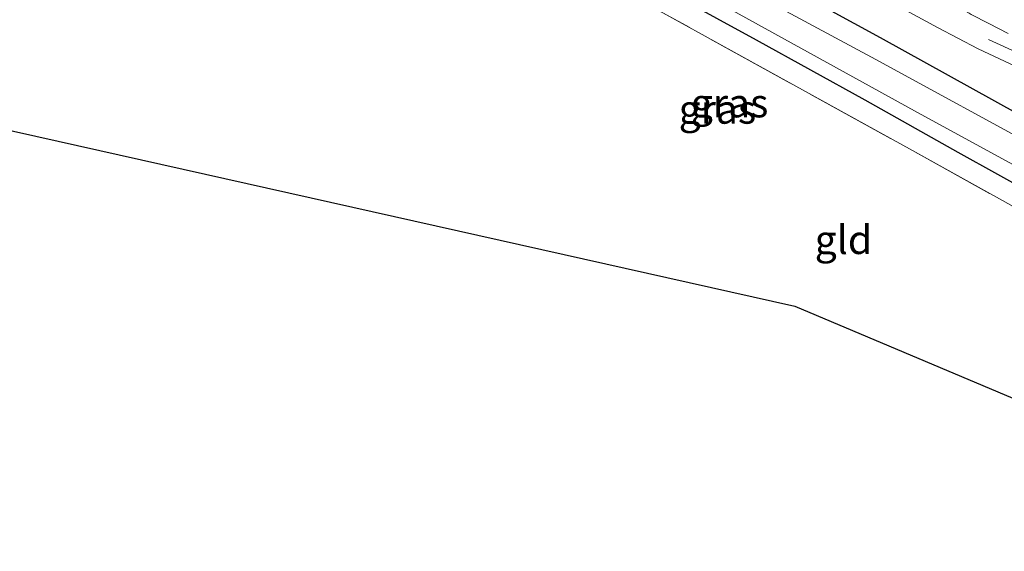
# Model space of a CAD drawing. Units: metres. Extents: x 149997 to 160004, y 451165 to 453246.
# Drawn here: x 156126 to 156212, y 451683 to 451729 of the extents above; entities that cross this region are included whole.
import ezdxf
from ezdxf.enums import TextEntityAlignment as Align

# ---------------------------------------------------------------- set-up
doc = ezdxf.new("R2010")
doc.units = ezdxf.units.M
doc.linetypes.add('IE-TERREINAFSCHEIDING', pattern=[10, 8, -2])
doc.linetypes.add('VW-3-9_STREEP', pattern=[12, 3, -9])
doc.layers.add('B-ME-GW-INSTEEKWATERGANG-L-B1', color=10, linetype='Continuous')
doc.layers.add('B-ME-KG-KADASTRAAL-OPNAMEDTMGRENS-L-B1', color=10, linetype='Continuous')
for name, color, linetype, lineweight in [('B-ME-IE-GRASLAND-GV-B6', 93, 'Continuous', 18), ('B-ME-IE-GRONDWERKLIJN-GROND_INGERICHT-GV-B6', 253, 'Continuous', 18), ('B-ME-IE-TERREINAFSCHEIDING-RASTERHEKWERK-L-B1', 8, 'IE-TERREINAFSCHEIDING', 18), ('B-ME-OG-WATER-GV-B6', 153, 'Continuous', 18), ('B-ME-VH-VERH_SOORT-BITUMEN-GV-B6', 8, 'IE-TERREINAFSCHEIDING-NATUURLIJK-HOUTWAL', 18), ('B-ME-VH-VERH_SOORT-KLINKERS-GV-B6', 8, 'IE-TERREINAFSCHEIDING-NATUURLIJK-HOUTWAL', 18), ('B-ME-VW-MARKERING-39STREEP-015-L-B1', 255, 'VW-3-9_STREEP', 18)]:
    doc.layers.add(name, color=color, linetype=linetype, lineweight=lineweight)
doc.styles.add('NLCS-ISO', font='NLCS-ISO.TTF')
doc.linetypes.add('IE-TERREINAFSCHEIDING-NATUURLIJK-HOUTWAL', pattern='A,7,-1.5,[67,NLCS.SHX,S=0.75,R=45,X=0,Y=0],-1.5,7,-1.5,[70,NLCS.SHX,S=0.75,R=0,X=0,Y=0],-1.5', length=20)

msp = doc.modelspace()

# ---------------------------------------------------------------- linework, layer by layer
at = {"layer": 'B-ME-GW-INSTEEKWATERGANG-L-B1'}
for points in [[(156243.002, 451706.526, 7.469), (156238.408, 451708.671, 7.433), (156230.217, 451712.011, 7.304), (156217.249, 451718.962, 7.348), (156201.36, 451727.769, 7.406), (156185.912, 451736.196, 7.412), (156171.276, 451744.233, 7.389), (156156.543, 451752.285, 7.408), (156141.9, 451760.155, 7.433)], [(156134.617, 451757.941, 7.052), (156142.55, 451753.664, 7.061), (156152.737, 451748.112, 7.067), (156160.038, 451744.158, 7.097), (156169.474, 451739.001, 7.07), (156180.447, 451733.136, 7.052), (156190.507, 451727.608, 6.977), (156199.998, 451722.359, 6.977), (156208.112, 451717.798, 6.962), (156215.017, 451713.945, 6.962), (156220.26, 451711.102, 6.956), (156224.608, 451708.858, 6.995), (156228.687, 451707.065, 6.998), (156233.828, 451705.181, 6.989), (156237.486, 451703.682, 6.983), (156239.55, 451702.598, 6.959), (156240.233, 451701.689, 6.941), (156240.328, 451700.316, 6.926), (156239.642, 451692.332, 6.956), (156238.956, 451685.123, 6.962)]]:
    msp.add_polyline3d(points, dxfattribs=at)
at = {"layer": 'B-ME-IE-GRASLAND-GV-B6'}
for points in [[(156141.9, 451760.155, 7.433), (156138.893, 451765.313, 7.61), (156146.947, 451761, 7.577), (156155.208, 451756.497, 7.56), (156162.009, 451752.788, 7.537), (156170.817, 451748.025, 7.531), (156179.314, 451743.397, 7.54), (156187.89, 451738.748, 7.521), (156196.108, 451734.273, 7.529), (156206.326, 451728.687, 7.534), (156209.87, 451726.823, 7.53), (156213.543, 451725.113, 7.533)], [(156141.097, 451758.675, 6.141), (156141.9, 451760.155, 7.433), (156156.543, 451752.285, 7.408), (156171.276, 451744.233, 7.389), (156185.912, 451736.196, 7.412), (156201.36, 451727.769, 7.406), (156217.249, 451718.962, 7.348), (156230.217, 451712.011, 7.304), (156238.408, 451708.671, 7.433), (156243.002, 451706.526, 7.469), (156251.015, 451703.393, 7.544), (156258.6, 451700.621, 7.544), (156266.868, 451697.399, 7.547), (156277.876, 451692.712, 7.631), (156288.542, 451688.217, 7.685), (156299.014, 451683.937, 7.664), (156311.201, 451679.091, 7.631), (156326.389, 451672.689, 7.586), (156342.115, 451666.167, 7.559), (156356.68, 451660.126, 7.553), (156374.537, 451652.876, 7.574), (156393.861, 451644.864, 7.58)], [(156393.861, 451644.864, 7.58), (156374.537, 451652.876, 7.574), (156356.68, 451660.126, 7.553), (156342.115, 451666.167, 7.559), (156326.389, 451672.689, 7.586), (156311.201, 451679.091, 7.631), (156299.014, 451683.937, 7.664), (156288.542, 451688.217, 7.685), (156277.876, 451692.712, 7.631), (156266.868, 451697.399, 7.547), (156258.6, 451700.621, 7.544), (156251.015, 451703.393, 7.544), (156243.002, 451706.526, 7.469), (156238.408, 451708.671, 7.433), (156230.217, 451712.011, 7.304), (156217.249, 451718.962, 7.348), (156201.36, 451727.769, 7.406), (156185.912, 451736.196, 7.412), (156171.276, 451744.233, 7.389), (156156.543, 451752.285, 7.408), (156141.9, 451760.155, 7.433)], [(156215.017, 451713.945, 6.962), (156208.112, 451717.798, 6.962), (156199.998, 451722.359, 6.977), (156190.507, 451727.608, 6.977), (156180.447, 451733.136, 7.052), (156169.474, 451739.001, 7.07), (156160.038, 451744.158, 7.097), (156152.737, 451748.112, 7.067), (156142.55, 451753.664, 7.061), (156134.617, 451757.941, 7.052), (156135.236, 451759.33, 6.095), (156140.877, 451756.44, 6.177), (156204.314, 451721.402, 6.307), (156213.539, 451716.366, 6.307)], [(156397.315, 451641.793, 6.203), (156352.979, 451659.625, 6.23), (156281.577, 451688.97, 6.307), (156235.526, 451707.815, 6.307), (156229.499, 451710.582, 6.17), (156216.352, 451717.491, 6.153), (156200.577, 451726.101, 6.204), (156184.932, 451734.526, 6.195), (156170.519, 451742.589, 6.224), (156155.999, 451750.385, 6.175), (156141.097, 451758.675, 6.141)], [(156220.575, 451708.813, 7.16), (156203.881, 451718.077, 7.297), (156133.939, 451756.702, 7.202), (156134.617, 451757.941, 7.052), (156142.55, 451753.664, 7.061), (156152.737, 451748.112, 7.067), (156160.038, 451744.158, 7.097), (156169.474, 451739.001, 7.07), (156180.447, 451733.136, 7.052), (156190.507, 451727.608, 6.977), (156199.998, 451722.359, 6.977), (156208.112, 451717.798, 6.962), (156215.017, 451713.945, 6.962)]]:
    msp.add_polyline3d(points, dxfattribs=at)
at = {"layer": 'B-ME-IE-GRONDWERKLIJN-GROND_INGERICHT-GV-B6'}
msp.add_polyline3d([(156237.514, 451685.946, 7.003), (156193.88, 451704.36, 7.061), (156118.413, 451721.257, 6.956), (156133.939, 451756.702, 7.202), (156203.881, 451718.077, 7.297), (156220.575, 451708.813, 7.16), (156239.25, 451700.175, 7.003), (156237.514, 451685.946, 7.003)], dxfattribs=at)
at = {"layer": 'B-ME-IE-TERREINAFSCHEIDING-RASTERHEKWERK-L-B1'}
msp.add_polyline3d([(156133.939, 451756.702, 7.202), (156203.881, 451718.077, 7.297), (156220.575, 451708.813, 7.16), (156239.25, 451700.175, 7.003), (156237.514, 451685.946, 7.003)], dxfattribs=at)
at = {"layer": 'B-ME-KG-KADASTRAAL-OPNAMEDTMGRENS-L-B1'}
msp.add_polyline3d([(156118.413, 451721.257, 6.956), (156193.88, 451704.36, 7.061), (156237.514, 451685.946, 7.003), (156238.956, 451685.123, 6.962), (156240.15, 451684.837, 6.307), (156242.504, 451683.846, 6.307), (156245.112, 451682.573, 7.529), (156252.058, 451679.484, 7.241), (156252.887, 451679.475, 6.307), (156256.262, 451678.054, 6.307), (156258.365, 451676.876, 7.16), (156274.432, 451669.819, 7.328), (156276.225, 451669.651, 6.327), (156287.775, 451664.789, 6.327), (156290.659, 451663.583, 7.406), (156318.277, 451651.805, 7.235), (156320.704, 451650.928, 6.537), (156327.859, 451647.907, 6.537), (156330.468, 451646.728, 7.184), (156353.505, 451637.121, 7.553), (156358.647, 451634.956, 6.583), (156426.412, 451606.431, 6.44)], dxfattribs=at)
at = {"layer": 'B-ME-OG-WATER-GV-B6'}
for points in [[(156213.539, 451716.366, 6.307), (156204.314, 451721.402, 6.307), (156140.877, 451756.44, 6.177), (156135.236, 451759.33, 6.095), (156141.097, 451758.675, 6.141)], [(156141.097, 451758.675, 6.141), (156155.999, 451750.385, 6.175), (156170.519, 451742.589, 6.224), (156184.932, 451734.526, 6.195), (156200.577, 451726.101, 6.204), (156216.352, 451717.491, 6.153), (156229.499, 451710.582, 6.17), (156235.526, 451707.815, 6.307), (156281.577, 451688.97, 6.307), (156352.979, 451659.625, 6.23), (156397.315, 451641.793, 6.203)]]:
    msp.add_polyline3d(points, dxfattribs=at)
at = {"layer": 'B-ME-VH-VERH_SOORT-BITUMEN-GV-B6'}
for points in [[(156213.543, 451725.113, 7.533), (156209.87, 451726.823, 7.53), (156206.326, 451728.687, 7.534), (156196.108, 451734.273, 7.529)], [(156209.277, 451729.82, 7.607), (156210.812, 451729.029, 7.612), (156212.507, 451728.165, 7.604)]]:
    msp.add_polyline3d(points, dxfattribs=at)
at = {"layer": 'B-ME-VH-VERH_SOORT-KLINKERS-GV-B6'}
msp.add_polyline3d([(156212.507, 451728.165, 7.604), (156210.812, 451729.029, 7.612), (156209.277, 451729.82, 7.607), (156209.085, 451729.919, 7.608), (156202.496, 451733.52, 7.604), (156195.8562, 451737.1162, 7.6063), (156195.6726, 451737.2176, 7.6042), (156189.949, 451740.354, 7.601), (156183.303, 451743.933, 7.613), (156183.114, 451744.034, 7.614), (156176.515, 451747.674, 7.592), (156169.897, 451751.2499, 7.5872), (156169.711, 451751.353, 7.581), (156163.09, 451754.948, 7.584), (156156.4866, 451758.5487, 7.6033), (156156.2936, 451758.655, 7.6021), (156149.57, 451762.346, 7.629), (156143.067, 451765.8534, 7.6602), (156142.845, 451765.975, 7.659), (156139.753, 451767.649, 7.674)], dxfattribs=at)
at = {"layer": 'B-ME-VW-MARKERING-39STREEP-015-L-B1'}
msp.add_polyline3d([(156139.3037, 451766.4285, 7.6535), (156147.215, 451762.196, 7.619), (156157.8, 451756.441, 7.581), (156168.378, 451750.687, 7.572), (156178.921, 451744.952, 7.571), (156189.43, 451739.212, 7.563), (156200.236, 451733.339, 7.569), (156210.781, 451727.634, 7.568), (156213.516, 451726.38, 7.563), (156218.789, 451724.12, 7.567), (156219.075, 451723.993, 7.571), (156221.54, 451722.938, 7.574)], dxfattribs=at)

# ---------------------------------------------------------------- texts
at = {"layer": 'B-ME-IE-GRASLAND-GV-B6', "ltscale": 0.2, "style": 'NLCS-ISO'}
for p in [(156188.194, 451722.0835), (156187.1335, 451721.532)]:
    msp.add_text('gras', height=2.5, dxfattribs=at).set_placement(p, align=Align.MIDDLE_CENTER)
at = {"layer": 'B-ME-IE-GRONDWERKLIJN-GROND_INGERICHT-GV-B6', "ltscale": 0.2, "style": 'NLCS-ISO'}
msp.add_text('gld', height=2.5, dxfattribs=at).set_placement((156198.1207, 451710.1595), align=Align.MIDDLE_CENTER)

doc.saveas('drawing.dxf')
